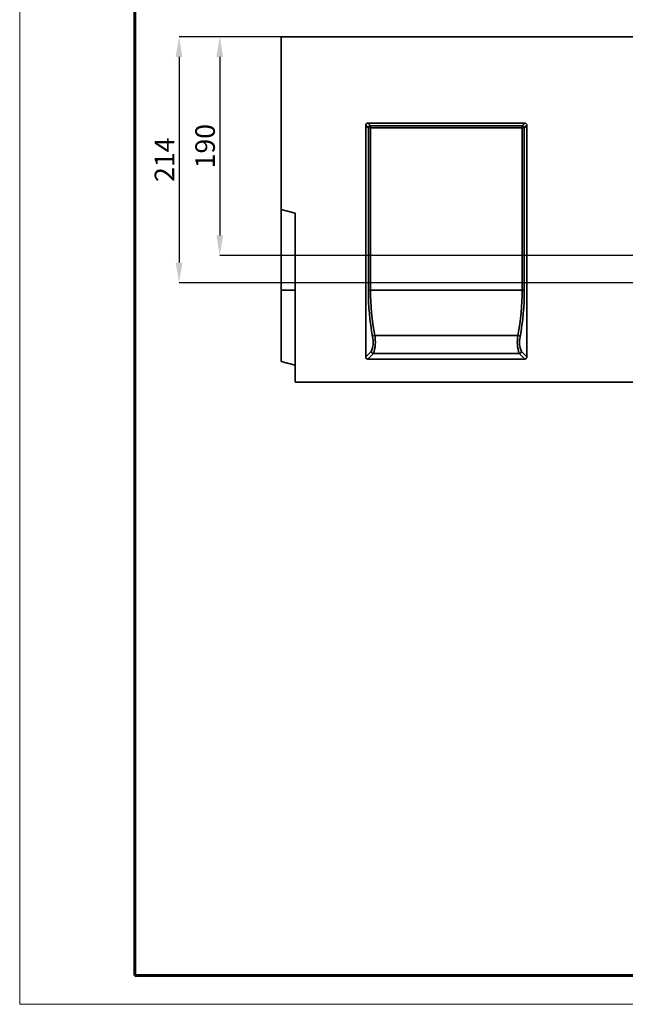
# Model space of a CAD drawing. Units: millimetres. Extents: x 5884 to 6304, y 0 to 297.
# Drawn here: x 5884 to 5989, y 0 to 171 of the extents above; entities that cross this region are included whole.
import ezdxf

# ---------------------------------------------------------------- set-up
doc = ezdxf.new("R2010")
doc.units = ezdxf.units.MM
doc.header["$PDSIZE"] = -1
doc.layers.add('FORMAT', color=7, linetype='Continuous')
doc.styles.add('SLDTEXTSTYLE1', font='TXT', dxfattribs={"width": 0.7})
doc.dimstyles.new('SLDDIMSTYLE0', dxfattribs={"dimtxt": 3.393075, "dimasz": 3.5, "dimexe": 0, "dimexo": 0.0625, "dimgap": 0.848269, "dimtad": 2, "dimlfac": 4, "dimrnd": 1e-09, "dimzin": 12, "dimdsep": 46, "dimtxsty": 'SLDTEXTSTYLE1', "dimsah": 1, "dimcen": 0.09, "dimadec": 0, "dimazin": 3, "dimtfac": 1, "dimtmove": 0, "dimatfit": 0, "dimfxl": 1, "dimfrac": 2, "dimtolj": 1, "dimtzin": 12, "dimarcsym": 0})

# ---------------------------------------------------------------- blocks, each defined once
blk = doc.blocks.new('*D13')
at = {"layer": 'Defpoints', "color": 0, "transparency": 16777216}
for p in [(5929.61, 168.14), (5918.94, 130.12), (6029.66, 130.12)]:
    blk.add_point(p, dxfattribs=at)
at = {"layer": 'FORMAT', "color": 0, "lineweight": -2, "transparency": 16777216}
for p, q in [((5929.55, 168.14), (5918.94, 168.14)), ((5918.94, 164.64), (5918.94, 133.62)), ((6029.59, 130.12), (5918.94, 130.12))]:
    blk.add_line(p, q, dxfattribs=at)
at = {"layer": 'FORMAT', "color": 0, "transparency": 16777216}
for points in [[(5918.36, 164.64), (5919.53, 164.64), (5918.94, 168.14)], [(5918.36, 133.62), (5919.53, 133.62), (5918.94, 130.12)]]:
    blk.add_solid(points, dxfattribs=at)
at = {"layer": 'FORMAT', "color": 0, "transparency": 16777216, "insert": (5914.7, 149.13), "char_height": 3.393, "attachment_point": 2, "rotation": 90, "style": 'SLDTEXTSTYLE1'}
blk.add_mtext('\\A1;190', dxfattribs=at)
blk = doc.blocks.new('*D14')
at = {"layer": 'Defpoints', "color": 0, "transparency": 16777216}
for p in [(5929.61, 168.14), (5911.88, 125.39), (6029.66, 125.39)]:
    blk.add_point(p, dxfattribs=at)
at = {"layer": 'FORMAT', "color": 0, "lineweight": -2, "transparency": 16777216}
for p, q in [((5929.55, 168.14), (5911.88, 168.14)), ((5911.88, 164.64), (5911.88, 128.89)), ((6029.59, 125.39), (5911.88, 125.39))]:
    blk.add_line(p, q, dxfattribs=at)
at = {"layer": 'FORMAT', "color": 0, "transparency": 16777216}
for points in [[(5911.29, 164.64), (5912.46, 164.64), (5911.88, 168.14)], [(5911.29, 128.89), (5912.46, 128.89), (5911.88, 125.39)]]:
    blk.add_solid(points, dxfattribs=at)
at = {"layer": 'FORMAT', "color": 0, "transparency": 16777216, "insert": (5907.64, 146.77), "char_height": 3.393, "attachment_point": 2, "rotation": 90, "style": 'SLDTEXTSTYLE1'}
blk.add_mtext('\\A1;214', dxfattribs=at)

msp = doc.modelspace()

# ---------------------------------------------------------------- linework, layer by layer
at = {"linetype": 'Continuous', "lineweight": 15}
msp.add_lwpolyline([(5884.2009, 0), (6304.2009, 0), (6304.2009, 297), (5884.2009, 297), (5884.2009, 0)], dxfattribs=at)
at = {"linetype": 'Continuous', "lineweight": 60}
msp.add_lwpolyline([(5904.2009, 5), (6299.2009, 5), (6299.2009, 292), (5904.2009, 292), (5904.2009, 5)], dxfattribs=at)
at = {"color": 7, "linetype": 'Continuous', "lineweight": 35, "true_color": 0x000007}
for points in [[(5929.6133, 138.1307), (5929.6133, 168.1417)], [(5929.6133, 168.1417), (6129.6978, 168.1417)], [(5932.0122, 137.4855), (5929.6133, 138.1307)], [(5929.6133, 138.1307), (5929.6133, 124.1178)], [(5932.0122, 108.1196), (5932.0122, 137.4855)], [(5932.0122, 124.1178), (5929.6133, 124.1178)], [(5929.6133, 124.1178), (5929.6133, 123.1748), (5929.6133, 122.2318), (5929.6133, 121.3053), (5929.6133, 120.3788), (5929.6133, 119.4855), (5929.6133, 118.6252), (5929.6133, 117.7814), (5929.6133, 116.9873), (5929.6133, 116.2263), (5929.6133, 115.5149), (5929.6133, 114.8696), (5929.6133, 114.2575), (5929.6133, 113.7116), (5929.6133, 113.2318), (5929.6133, 112.8016), (5929.6133, 112.4542), (5929.6133, 112.1564), (5929.6133, 111.9413), (5929.6133, 111.809), (5929.6133, 111.7263), (5929.6133, 111.7263)], [(5932.0122, 108.1196), (6131.6997, 108.1196)]]:
    msp.add_lwpolyline(points, close=True, dxfattribs=at)
at = {"color": 7, "linetype": 'Continuous', "lineweight": 35}
for points in [[(5944.6684, 112.1233), (5971.9166, 112.1233, 0.41421356), (5972.2971, 112.5038), (5972.2971, 152.7557, 0.41421356), (5971.9166, 153.1362), (5944.6684, 153.1362, 0.41421356), (5944.2879, 152.7557), (5944.2879, 112.5038, 0.41421356), (5944.6684, 112.1233, 1)], [(5958.3008, 113.0829), (5945.6445, 113.0829, -0.4018061), (5945.2475, 113.4634, 0.16373041), (5945.4791, 115.9946, -0.04730118), (5944.7511, 124.1178), (5944.7511, 152.2924, -0.4018061), (5945.1317, 152.6895), (5958.2925, 152.6895), (5971.4534, 152.6895, -0.4018061), (5971.8339, 152.2924), (5971.8339, 124.1178, -0.04730118), (5971.1059, 115.9946, 0.16373041), (5971.3375, 113.4634, -0.4018061), (5970.9405, 113.0829), (5958.2842, 113.0829)], [(5944.6684, 112.1233), (5945.628, 113.0829, 0.12942998), (5945.8596, 116.2263, 0.26730871), (5945.4791, 115.9946, -0.16260019), (5945.2475, 113.4634, -0.00157554), (5944.2879, 112.5038, -1.9857796)], [(5971.9166, 112.1233), (5970.957, 113.0829, -0.12942998), (5970.7254, 116.2263, -0.26730871), (5971.1059, 115.9946, 0.16260019), (5971.3375, 113.4634, 0.00157554), (5972.2971, 112.5038, 1.9857796)]]:
    msp.add_lwpolyline(points, format="xyb", dxfattribs=at)
for points in [[(5944.2879, 152.7557), (5944.7346, 152.2924), (5945.1317, 152.2924), (5945.1317, 152.6895), (5944.6684, 153.1362)], [(5972.2971, 152.7557), (5971.8504, 152.2924), (5971.4534, 152.2924), (5971.4534, 152.6895), (5971.9166, 153.1362)], [(5944.7511, 124.1178), (5945.1317, 124.1178), (5971.4534, 124.1178), (5971.8339, 124.1178)]]:
    msp.add_lwpolyline(points, dxfattribs=at)
msp.add_lwpolyline([(5958.2925, 152.2924), (5971.4534, 152.2924), (5971.4534, 124.1178, -0.04855882), (5970.7254, 116.2263), (5958.2925, 116.2263), (5945.8596, 116.2263, -0.04855882), (5945.1317, 124.1178), (5945.1317, 152.2924)], format="xyb", close=True, dxfattribs=at)
at = {"color": 7, "linetype": 'Continuous', "lineweight": 35, "true_color": 0x000007}
msp.add_lwpolyline([(5929.6133, 111.7263), (5932.0122, 111.081)], dxfattribs=at)

# ---------------------------------------------------------------- dimensions: what is measured, and where the dimension line sits
at = {"layer": 'FORMAT'}
for base, p2, text, picture, middle in [((5911.878, 125.3917), (6029.6556, 125.3917), '214', '*D14', (5911.878, 146.7667)), ((5918.944, 130.1233), (6029.6556, 130.1233), '190', '*D13', (5918.944, 149.1325))]:
    dim = msp.add_linear_dim(base=base, p1=(5929.6133, 168.1417), p2=p2, angle=90, text=text, dimstyle='SLDDIMSTYLE0', override={"dimtmove": 1}, dxfattribs=at)
    dim.commit()
    dim.dimension.update_dxf_attribs({"geometry": picture, "text_midpoint": middle, "dimtype": 128})

doc.saveas('drawing.dxf')
